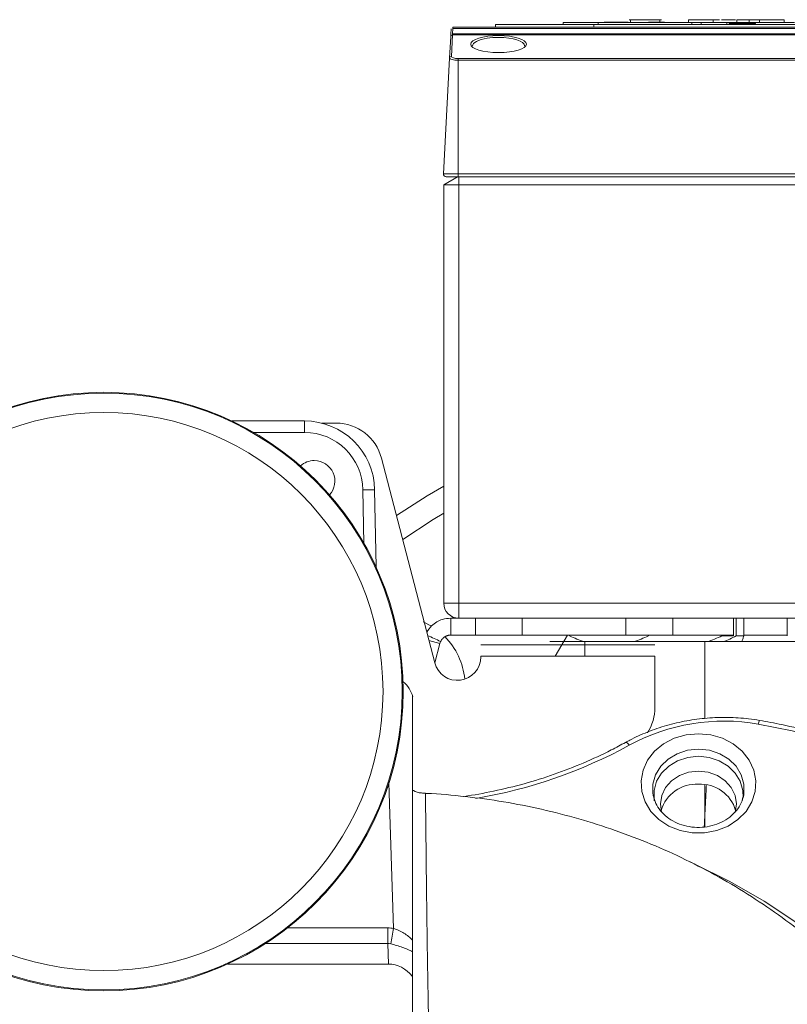
# Model space of a CAD drawing. Units: inches. Extents: x 0.6 to 58.8, y 3.6 to 47.8.
# Drawn here: x 4.9 to 9, y 39.3 to 44.5 of the extents above; entities that cross this region are included whole.
import ezdxf

# ---------------------------------------------------------------- set-up
doc = ezdxf.new("R2010")
doc.units = ezdxf.units.IN
doc.header["$MEASUREMENT"] = 0

msp = doc.modelspace()

# ---------------------------------------------------------------- linework, layer by layer
at = {"color": 144, "linetype": 'Continuous', "lineweight": 0}
for p, q in [((8.1506, 44.5357), (8.1582, 44.5357)), ((8.1582, 44.5357), (8.1582, 44.5207)), ((8.3157, 44.5357), (8.3157, 44.5207)), ((8.3157, 44.5357), (8.3232, 44.5357)), ((8.5999, 44.5357), (8.6346, 44.5357)), ((8.5999, 44.5357), (8.5999, 44.5207)), ((8.7271, 44.5357), (8.7271, 44.5207)), ((8.7271, 44.5357), (8.8677, 44.5357)), ((8.7922, 44.5357), (8.7922, 44.5207)), ((8.8473, 44.5357), (8.8473, 44.5207)), ((7.1975, 44.4575), (7.199, 44.4862)), ((7.2089, 44.4891), (7.2074, 44.4603)), ((7.2089, 44.4957), (7.2089, 44.4891)), ((7.4355, 44.4957), (7.4355, 44.5107)), ((7.9355, 44.5207), (7.9855, 44.5207)), ((7.9855, 44.5207), (7.9855, 44.5107)), ((8.0439, 44.5217), (8.0172, 44.5217)), ((8.054, 44.5217), (8.0439, 44.5217)), ((8.0684, 44.5217), (8.054, 44.5217)), ((8.0948, 44.5217), (8.0684, 44.5217)), ((8.109, 44.5217), (8.0948, 44.5217)), ((8.1191, 44.5217), (8.109, 44.5217)), ((8.1458, 44.5217), (8.1191, 44.5217)), ((8.3406, 44.5217), (8.2549, 44.5217)), ((8.4855, 44.5207), (8.5355, 44.5207)), ((8.4855, 44.5207), (8.4855, 44.5107)), ((8.5355, 44.5207), (8.5355, 44.5107)), ((7.1975, 44.4575), (7.1968, 44.4452)), ((7.2074, 44.4603), (7.2068, 44.4542)), ((7.2375, 44.3277), (7.2375, 44.3187)), ((7.1584, 43.7114), (7.2375, 43.7114)), ((7.2375, 43.6977), (7.1597, 43.6528)), ((7.2375, 43.6957), (7.1733, 43.6957)), ((7.2375, 43.6957), (7.2375, 43.7114)), ((6.8266, 42.1916), (7.112, 41.097)), ((7.1597, 41.4157), (7.2397, 41.4157)), ((7.2397, 41.3357), (7.2397, 41.4157)), ((7.1973, 41.3357), (7.2431, 41.3357)), ((7.3286, 41.2457), (7.3286, 41.3357)), ((8.3836, 41.2457), (8.3836, 41.3357)), ((8.7088, 41.2407), (8.7088, 41.3357)), ((8.7229, 41.2407), (8.7229, 41.3357)), ((8.9962, 41.3357), (8.9962, 41.2407)), ((7.1973, 41.2457), (7.3286, 41.2457)), ((7.8325, 41.2457), (7.8325, 41.2407)), ((8.2538, 41.2407), (8.2538, 41.2457)), ((8.6469, 41.2407), (8.7088, 41.2407)), ((7.1117, 41.0979), (7.1394, 41.2012)), ((7.6079, 41.1925), (7.3579, 41.1925)), ((7.6079, 41.1925), (8.0389, 41.1925)), ((7.7262, 41.2107), (7.7603, 41.2107)), ((7.9118, 41.2107), (7.7603, 41.2107)), ((8.2889, 41.1925), (8.0389, 41.1925)), ((8.3662, 41.2107), (8.1745, 41.2107)), ((8.3662, 41.2107), (8.4003, 41.2107)), ((8.5518, 41.2107), (8.4003, 41.2107)), ((8.5518, 41.2107), (8.8145, 41.2107)), ((9.0653, 41.2107), (8.8145, 41.2107)), ((7.3579, 41.1285), (7.3579, 41.1325)), ((8.2889, 41.1325), (7.3579, 41.1325)), ((8.2889, 41.1325), (8.2889, 40.8594)), ((6.8603, 39.597), (6.8603, 39.6796))]:
    msp.add_line(p, q, dxfattribs=at)
at = {"color": 7, "linetype": 'Continuous', "lineweight": 15}
for p, q in [((8.1582, 44.5357), (8.3157, 44.5357)), ((8.4677, 44.5357), (8.5999, 44.5357)), ((8.8677, 44.5357), (8.9795, 44.5357)), ((7.2089, 44.4957), (11.8305, 44.4957)), ((11.8305, 44.4891), (7.2089, 44.4891)), ((7.4355, 44.5107), (7.9623, 44.5107)), ((7.798, 44.5207), (7.9355, 44.5207)), ((7.9623, 44.5107), (11.0755, 44.5107)), ((7.9623, 44.4957), (7.9623, 44.5107)), ((7.9855, 44.5207), (8.4855, 44.5207)), ((8.5355, 44.5207), (8.673, 44.5207)), ((8.673, 44.5207), (9.0355, 44.5207)), ((8.6855, 44.5157), (8.8255, 44.5157)), ((7.1908, 44.3301), (7.1968, 44.4452)), ((7.2068, 44.4542), (7.2008, 44.3391)), ((11.8326, 44.4542), (7.2068, 44.4542)), ((7.2074, 44.4603), (11.832, 44.4603)), ((7.1908, 44.3301), (7.1584, 43.7114)), ((7.2375, 44.3277), (11.8019, 44.3277)), ((11.8019, 44.3187), (7.2375, 44.3187)), ((7.2375, 44.3187), (7.2375, 43.7114)), ((7.2375, 43.7114), (11.8019, 43.7114)), ((11.8019, 43.6957), (7.2375, 43.6957)), ((7.2397, 43.6957), (7.2397, 43.6528)), ((7.2397, 43.6528), (7.1597, 43.6528)), ((7.1597, 43.6528), (7.1597, 41.4157)), ((7.2397, 43.6528), (7.2397, 41.4157)), ((11.7997, 43.6528), (7.2397, 43.6528)), ((6.0261, 42.3903), (6.4155, 42.3903)), ((6.4155, 42.3289), (6.4155, 42.3903)), ((6.5088, 42.3785), (6.5847, 42.3785)), ((6.4155, 42.3289), (6.1434, 42.3289)), ((6.7329, 41.7359), (6.728, 42.0219)), ((6.7904, 42.0219), (6.7976, 41.6097)), ((7.2397, 41.4157), (11.7997, 41.4157)), ((7.5786, 41.3357), (7.2397, 41.3357)), ((7.3286, 41.3357), (7.5786, 41.3357)), ((7.5786, 41.3357), (8.1336, 41.3357)), ((7.5786, 41.2457), (7.5786, 41.3357)), ((10.9036, 41.3357), (8.1336, 41.3357)), ((8.1336, 41.3357), (8.3836, 41.3357)), ((8.1336, 41.2457), (8.1336, 41.3357)), ((8.7635, 41.3357), (8.7635, 41.2407)), ((7.0937, 41.294), (7.0495, 41.3171)), ((7.3286, 41.2457), (7.5786, 41.2457)), ((7.5786, 41.2457), (8.1336, 41.2457)), ((7.7553, 41.1325), (7.8214, 41.2457)), ((8.1336, 41.2457), (8.3836, 41.2457)), ((8.3836, 41.2457), (8.7093, 41.2457)), ((8.7635, 41.2407), (8.7229, 41.2407)), ((8.7635, 41.2457), (8.9962, 41.2457)), ((7.1394, 41.2012), (7.0807, 41.2169)), ((7.9118, 41.2107), (8.1745, 41.2107)), ((6.8917, 39.6774), (6.8666, 40.4553)), ((8.279, 40.3914), (8.28, 40.3861)), ((8.7557, 40.3623), (8.7615, 40.3823)), ((8.7615, 40.3823), (8.7633, 40.3914)), ((6.324, 39.6796), (6.8603, 39.6796)), ((6.8603, 39.597), (6.2071, 39.597)), ((6.8642, 39.4863), (6.8603, 39.597)), ((6.9929, 39.552), (6.9929, 39.4207)), ((6.8642, 39.4863), (6.0036, 39.4863)), ((6.9929, 39.4207), (6.9929, 39.1843))]:
    msp.add_line(p, q, dxfattribs=at)
at = {"color": 144, "linetype": 'Continuous', "lineweight": 0, "flags": 128}
for points in [[(8.1506, 44.5357), (8.1506, 44.5357)], [(8.3232, 44.5357), (8.3232, 44.5357)], [(7.199, 44.4862), (7.199, 44.4862)], [(7.9355, 44.5207), (7.9355, 44.5207)], [(8.2549, 44.5217), (8.2549, 44.5217)], [(8.2835, 44.5217), (8.2835, 44.5217)], [(8.312, 44.5217), (8.312, 44.5217)], [(8.3406, 44.5217), (8.3406, 44.5217)], [(7.2162, 43.6957), (7.2162, 43.6957)], [(7.3579, 41.1925), (7.3579, 41.1925)], [(7.7689, 41.1925), (7.7689, 41.1925)], [(8.0589, 41.1925), (8.0589, 41.1925)], [(8.2889, 41.1925), (8.2889, 41.1925)]]:
    msp.add_lwpolyline(points, dxfattribs=at)
at = {"color": 7, "linetype": 'Continuous', "lineweight": 15, "flags": 128}
for points in [[(7.1597, 42.0408), (7.0707, 41.9894), (6.9066, 41.8847)], [(7.1597, 41.8968), (7.1033, 41.8629), (6.9402, 41.7561)], [(10.7887, 39.027), (10.7521, 39.1852), (10.7017, 39.3405), (10.6378, 39.4921), (10.5608, 39.639), (10.4711, 39.7804), (10.3692, 39.9155), (10.2558, 40.0435), (10.1314, 40.1636), (9.9968, 40.2752), (9.8528, 40.3777), (9.7003, 40.4703), (9.54, 40.5526), (9.373, 40.6241), (9.2002, 40.6844), (9.0226, 40.7331), (8.8412, 40.77)], [(8.5211, 40.7182), (8.5872, 40.712), (8.6501, 40.6936), (8.7071, 40.6639), (8.7553, 40.6243), (8.7926, 40.5767), (8.8172, 40.5233), (8.8279, 40.4665), (8.8244, 40.409), (8.8066, 40.3536), (8.7755, 40.3027), (8.7324, 40.2589), (8.6795, 40.2241), (8.6192, 40.1999), (8.5544, 40.1875), (8.4879, 40.1875), (8.423, 40.1999), (8.3627, 40.2241), (8.3098, 40.2589), (8.2668, 40.3027), (8.2357, 40.3536), (8.2179, 40.409), (8.2143, 40.4665), (8.2251, 40.5233), (8.2497, 40.5767), (8.2869, 40.6243), (8.3352, 40.6639), (8.3921, 40.6936), (8.4551, 40.712), (8.5211, 40.7182)], [(8.1314, 40.6715), (8.1315, 40.6715), (8.1336, 40.6719), (8.1363, 40.671), (8.1394, 40.6689), (8.143, 40.6657), (8.1468, 40.6615), (8.1508, 40.6565)], [(8.5211, 40.6357), (8.4625, 40.6296), (8.4073, 40.6114), (8.3587, 40.5824), (8.3195, 40.5441), (8.292, 40.4988), (8.2779, 40.4491), (8.2779, 40.398), (8.279, 40.3914)], [(8.2847, 40.3588), (8.2837, 40.3652), (8.2837, 40.4151), (8.2975, 40.4636), (8.3243, 40.5078), (8.3625, 40.5452), (8.41, 40.5735), (8.4639, 40.5913), (8.5211, 40.5973), (8.5784, 40.5913), (8.6323, 40.5735), (8.6797, 40.5452), (8.718, 40.5078), (8.7448, 40.4636), (8.7586, 40.4151), (8.7598, 40.3765)], [(8.7633, 40.3914), (8.7644, 40.398), (8.7644, 40.4491), (8.7502, 40.4988), (8.7228, 40.5441), (8.6836, 40.5824), (8.635, 40.6114), (8.5798, 40.6296), (8.5211, 40.6357)], [(8.3243, 40.299), (8.318, 40.3426), (8.3249, 40.3881), (8.3452, 40.4305), (8.3775, 40.467), (8.4196, 40.4949), (8.4686, 40.5125), (8.5211, 40.5185)], [(8.5211, 40.5185), (8.5737, 40.5125), (8.6227, 40.4949), (8.6648, 40.467), (8.697, 40.4305), (8.7173, 40.3881), (8.7243, 40.3426), (8.7173, 40.297), (8.7171, 40.2962)], [(8.4774, 40.0328), (8.498, 40.0233), (8.6888, 39.9281), (8.8722, 39.8225), (9.0475, 39.7069), (9.2138, 39.5819), (9.3706, 39.448), (9.5172, 39.3056), (9.653, 39.1555), (9.7774, 38.9981), (9.89, 38.8342), (9.9903, 38.6644), (10.0778, 38.4893), (10.1523, 38.3098), (10.2133, 38.1266), (10.2608, 37.9403), (10.2944, 37.7518), (10.314, 37.5619)]]:
    msp.add_lwpolyline(points, dxfattribs=at)
at = {"color": 7, "linetype": 'Continuous', "lineweight": 15}
for radius in [1.6, 1.5954, 1.4921]:
    msp.add_circle((5.3429, 40.9435), radius, dxfattribs=at)
at = {"color": 144, "linetype": 'Continuous', "lineweight": 0}
for centre, radius, start, end in [((7.2065, 44.4444), 0.00976, 88.5319, 175.7743), ((7.2005, 44.3294), 0.00976, 88.5319, 175.7743), ((7.1733, 43.7107), 0.015, 177, 270), ((7.2397, 41.4157), 0.08, 180, 270), ((7.1973, 41.1857), 0.06, 154.7837, 165), ((7.2329, 41.1285), 0.125, 194.6096, 0), ((8.0389, 40.8594), 0.25, 327.0087, 0), ((4.9434, 40.0042), 1.9755, 348.0419, 350.4803)]:
    msp.add_arc(centre, radius, start, end, dxfattribs=at)
at = {"color": 7, "linetype": 'Continuous', "lineweight": 15}
for centre, radius, start, end in [((6.4155, 42.0153), 0.375, 1, 90), ((6.5847, 42.1285), 0.25, 14.6096, 90), ((6.4155, 42.0164), 0.3125, 1, 90), ((6.4679, 42.0685), 0.11, 90, 132.2735), ((6.4679, 42.0685), 0.11, 317.7265, 90), ((6.7592, 41.1264), 0.896, 88.0016, 91.9984), ((6.8984, 40.9739), 0.375, 5.48, 44.5746), ((6.8481, 40.8793), 0.15, 14.0807, 51.2027), ((8.6598, 39.7169), 1.0686, 80.2244, 118.4466), ((8.8831, 40.7665), 0.042, 146.9239, 175.2496), ((6.9004, 42.9381), 2.6018, 279.5411, 298.7236), ((8.5102, 40.2528), 0.1959, 86.7878, 163.7814), ((8.5321, 40.2528), 0.1959, 16.2186, 93.2122)]:
    msp.add_arc(centre, radius, start, end, dxfattribs=at)
msp.add_ellipse((7.4528, 44.4049), major_axis=(0.149, 0), ratio=0.305565, dxfattribs=at)
for centre, major_axis, ratio, start_param, end_param in [((7.4528, 44.3953), (0.139, 0), 0.327548, 2.021209, 3.141593), ((7.4528, 44.3953), (0.139, 0), 0.327548, 1.570796, 2.021209), ((7.4528, 44.3953), (0.139, 0), 0.327548, 0, 1.570796), ((6.8677, 39.2415), (-0.0085, 0.2447), 0.765852, 5.506964, 6.256448)]:
    msp.add_ellipse(centre, major_axis=major_axis, ratio=ratio, start_param=start_param, end_param=end_param, dxfattribs=at)
at = {"color": 144, "linetype": 'Continuous', "lineweight": 0}
msp.add_ellipse((7.2375, 44.3389), major_axis=(0.0368, 0), ratio=0.305604, start_param=3.125578, end_param=4.712389, dxfattribs=at)
at = {"color": 7, "linetype": 'Continuous', "lineweight": 15}
for points in [[(8.4677, 44.5357), (8.4677, 44.5207)], [(8.9795, 44.5207), (8.9795, 44.5357)], [(7.798, 44.5207), (7.798, 44.5107)], [(8.673, 44.5107), (8.673, 44.5207)], [(8.6855, 44.5157), (8.6855, 44.5107)], [(8.8255, 44.5107), (8.8255, 44.5157)], [(7.9147, 41.2107), (7.9147, 41.1325)], [(8.5547, 41.2107), (8.5547, 40.7997)], [(8.5522, 40.219), (8.5637, 40.4409)], [(8.5548, 40.4425), (8.5554, 40.2194)]]:
    msp.add_open_spline(points, degree=1, dxfattribs=at)
for points, knots in [([(8.6447, 44.5357), (8.6532, 44.5357), (8.6782, 44.5357), (8.7034, 44.5357), (8.7202, 44.5357)], [0, 0, 0, 0, 0.33823, 1, 1, 1, 1]), ([(7.1973, 41.3357), (7.1821, 41.3344), (7.1564, 41.3322), (7.1218, 41.3165), (7.0908, 41.295), (7.0769, 41.2724), (7.0694, 41.2603)], [0, 0, 0, 0, 0.298549, 0.505014, 0.733404, 1, 1, 1, 1]), ([(3.0479, 41.2685), (2.9757, 41.2661), (2.8394, 41.2615), (2.6479, 41.2265), (2.4569, 41.1741), (2.2726, 41.1044), (2.1034, 41.0228), (1.976, 40.9502), (1.8869, 40.8936), (1.8227, 40.8498), (1.7516, 40.7988), (1.6531, 40.7228), (1.5207, 40.609), (1.3799, 40.4712), (1.2485, 40.3243), (1.1393, 40.1863), (1.0521, 40.0633), (0.978, 39.9484), (0.909, 39.8304), (0.8393, 39.6972), (0.7635, 39.5305), (0.6894, 39.3307), (0.6284, 39.103), (0.5913, 38.8714), (0.5782, 38.62), (0.5989, 38.3522), (0.6598, 38.0725), (0.754, 37.806), (0.8784, 37.5521), (1.0293, 37.3123), (1.2035, 37.0874), (1.3977, 36.8785), (1.6089, 36.6866), (1.87, 36.4845), (2.1837, 36.2857), (2.551, 36.1049), (2.9265, 35.9675), (3.307, 35.8741), (3.6955, 35.8251), (4.049, 35.8223), (4.3677, 35.8504), (4.6488, 35.897), (4.9758, 35.9768), (5.3369, 36.0996), (5.6664, 36.2482), (5.9254, 36.387), (6.1222, 36.5046), (6.3151, 36.6315), (6.5146, 36.7766), (6.6843, 36.9093), (6.7851, 37.0003), (6.8173, 37.0293)], [0, 0, 0, 0, 0.018035, 0.034038, 0.04852, 0.067613, 0.083382, 0.095705, 0.104553, 0.110016, 0.115328, 0.126644, 0.141463, 0.159467, 0.176527, 0.19142, 0.204124, 0.214821, 0.226123, 0.238849, 0.252974, 0.272551, 0.292803, 0.312531, 0.331656, 0.356097, 0.379716, 0.403185, 0.426663, 0.450242, 0.473897, 0.497626, 0.52143, 0.545163, 0.580125, 0.614196, 0.647536, 0.68019, 0.712298, 0.745632, 0.768748, 0.792625, 0.817153, 0.853286, 0.888352, 0.907912, 0.927114, 0.945951, 0.965903, 0.989107, 1, 1, 1, 1]), ([(7.1973, 41.2457), (7.1956, 41.2456), (7.1924, 41.2455), (7.1877, 41.2449), (7.1834, 41.2441), (7.1795, 41.243), (7.176, 41.2418), (7.1729, 41.2405), (7.1701, 41.2392), (7.1671, 41.2375), (7.1632, 41.2351), (7.1583, 41.2314), (7.153, 41.2263), (7.1475, 41.2196), (7.1446, 41.2141), (7.143, 41.2112)], [0, 0, 0, 0, 0.085371, 0.164151, 0.236358, 0.302014, 0.361151, 0.413808, 0.460046, 0.499953, 0.568721, 0.652715, 0.752423, 0.868126, 1, 1, 1, 1]), ([(8.7635, 41.2407), (8.7618, 41.2348), (8.7601, 41.2294), (8.7567, 41.2193), (8.7549, 41.2147), (8.7532, 41.2107)], [0, 0, 0, 0, 0.5, 0.5, 1, 1, 1, 1]), ([(6.9929, 40.9156), (6.9929, 40.9164), (6.9929, 40.9195), (6.9929, 40.9003), (6.9929, 40.8568), (6.9929, 40.7838), (6.9929, 40.6836), (6.9929, 40.561), (6.9929, 40.4189), (6.9929, 40.2621), (6.9929, 40.0768), (6.9929, 39.8622), (6.9929, 39.6975), (6.9929, 39.6152)], [0, 0, 0, 0, 0.029235, 0.123461, 0.217395, 0.315308, 0.413575, 0.511459, 0.601769, 0.69238, 0.782688, 0.891344, 1, 1, 1, 1]), ([(8.8479, 40.7894), (8.8285, 40.7924), (8.7726, 40.8009), (8.6789, 40.8067), (8.5679, 40.8033), (8.4579, 40.7888), (8.3504, 40.7637), (8.2488, 40.7288), (8.1767, 40.696), (8.1392, 40.6757), (8.1314, 40.6715)], [0, 0, 0, 0, 0.07919, 0.227816, 0.376514, 0.525231, 0.673958, 0.822686, 0.963498, 1, 1, 1, 1]), ([(9.7747, 40.4533), (9.7721, 40.4549), (9.7221, 40.4867), (9.6182, 40.5403), (9.4634, 40.6128), (9.3023, 40.6747), (9.1367, 40.7266), (8.9848, 40.7645), (8.8876, 40.7822), (8.8479, 40.7894)], [0, 0, 0, 0, 0.00959, 0.183542, 0.357518, 0.531513, 0.705524, 0.879547, 1, 1, 1, 1]), ([(8.1314, 40.6715), (8.1063, 40.658), (8.0329, 40.6185), (7.9065, 40.56), (7.751, 40.4997), (7.5907, 40.4493), (7.4295, 40.4101), (7.3206, 40.3902), (7.2668, 40.3825), (7.2662, 40.3824)], [0, 0, 0, 0, 0.095342, 0.277773, 0.46022, 0.642651, 0.825069, 0.997873, 1, 1, 1, 1]), ([(7.0616, 40.4006), (7.0544, 40.4006), (7.0324, 40.4006), (7.0088, 40.4072), (6.9944, 40.4154), (6.9929, 40.4163)], [0, 0, 0, 0, 0.30093, 0.927804, 1, 1, 1, 1]), ([(7.0615, 40.3994), (7.0616, 40.4002), (7.0618, 40.3957), (7.062, 40.3833), (7.0621, 40.3804), (7.0622, 40.3741), (7.0622, 40.3707), (7.0624, 40.3593), (7.0625, 40.3504), (7.0629, 40.3201), (7.0632, 40.2949), (7.0636, 40.2571), (7.0637, 40.2492), (7.0639, 40.2328), (7.064, 40.2242), (7.0642, 40.1979), (7.0644, 40.1792), (7.065, 40.1202), (7.0655, 40.0767), (7.0663, 40.0052), (7.0665, 39.9804), (7.0671, 39.9285), (7.0674, 39.9017), (7.0684, 39.8192), (7.0691, 39.7615), (7.0703, 39.6707), (7.0708, 39.6397), (7.0717, 39.5763), (7.0722, 39.5438), (7.0737, 39.4453), (7.0749, 39.3785), (7.0774, 39.2426), (7.0789, 39.1736), (7.0809, 39.0858), (7.0814, 39.0682), (7.0822, 39.033), (7.0827, 39.0155), (7.0841, 38.9629), (7.085, 38.9281), (7.0881, 38.8239), (7.0904, 38.7551), (7.0942, 38.6526), (7.0955, 38.6185), (7.0983, 38.5511), (7.0998, 38.5179), (7.1043, 38.42), (7.1075, 38.3567), (7.1126, 38.2649), (7.1143, 38.2349), (7.1177, 38.1758), (7.1194, 38.147), (7.1243, 38.0633), (7.1274, 38.011), (7.1298, 37.9625)], [0, 0, 0, 0, 0.0625, 0.0625, 0.078125, 0.078125, 0.09375, 0.09375, 0.125, 0.125, 0.1875, 0.1875, 0.203125, 0.203125, 0.21875, 0.21875, 0.25, 0.25, 0.3125, 0.3125, 0.34375, 0.34375, 0.375, 0.375, 0.4375, 0.4375, 0.46875, 0.46875, 0.5, 0.5, 0.5625, 0.5625, 0.625, 0.625, 0.640625, 0.640625, 0.65625, 0.65625, 0.6875, 0.6875, 0.75, 0.75, 0.78125, 0.78125, 0.8125, 0.8125, 0.875, 0.875, 0.90625, 0.90625, 0.9375, 0.9375, 1, 1, 1, 1]), ([(10.0129, 38.435), (9.9994, 38.4673), (9.9614, 38.5583), (9.8863, 38.7029), (9.7889, 38.8685), (9.6803, 39.0282), (9.5614, 39.1817), (9.4325, 39.3283), (9.294, 39.4675), (9.1465, 39.5988), (8.9903, 39.7217), (8.8261, 39.8356), (8.6545, 39.9403), (8.4761, 40.0352), (8.2915, 40.1199), (8.1014, 40.1942), (7.9066, 40.2577), (7.7078, 40.3102), (7.5056, 40.3515), (7.301, 40.3811), (7.1525, 40.3949), (7.0726, 40.3988), (7.0616, 40.3993)], [0, 0, 0, 0, 0.028709, 0.080901, 0.133226, 0.185701, 0.238339, 0.291149, 0.344136, 0.397299, 0.450637, 0.504142, 0.557806, 0.611617, 0.665562, 0.719628, 0.773802, 0.82807, 0.88242, 0.93684, 0.99132, 1, 1, 1, 1]), ([(8.7601, 40.3833), (8.7585, 40.3753), (8.7541, 40.3523), (8.7334, 40.3168), (8.7002, 40.2796), (8.6573, 40.2498), (8.6079, 40.2287), (8.5543, 40.2174), (8.4992, 40.2163), (8.4453, 40.2255), (8.3954, 40.2443), (8.352, 40.2716), (8.3171, 40.3059), (8.2916, 40.3448), (8.2839, 40.3727), (8.2801, 40.3865)], [0, 0, 0, 0, 0.044337, 0.1279, 0.20991, 0.290522, 0.370234, 0.449437, 0.528348, 0.607072, 0.685673, 0.764277, 0.843136, 0.922696, 1, 1, 1, 1]), ([(6.8917, 39.6774), (6.9014, 39.6741), (6.9109, 39.6703), (6.9294, 39.6618), (6.9384, 39.657), (6.9557, 39.6465), (6.9638, 39.6408), (6.9791, 39.6286), (6.9863, 39.6221), (6.9929, 39.6152)], [0, 0, 0, 0, 0.25, 0.25, 0.5, 0.5, 0.75, 0.75, 1, 1, 1, 1]), ([(6.8761, 39.5948), (6.8867, 39.5921), (6.8974, 39.5892), (6.9187, 39.583), (6.9293, 39.5795), (6.9494, 39.5723), (6.9589, 39.5686), (6.9768, 39.5606), (6.9853, 39.5564), (6.9929, 39.552)], [0, 0, 0, 0, 0.25, 0.25, 0.5, 0.5, 0.75, 0.75, 1, 1, 1, 1]), ([(6.9929, 39.552), (6.9929, 39.5602), (6.9929, 39.5696), (6.9929, 39.5857), (6.9929, 39.5914), (6.9929, 39.603), (6.9929, 39.609), (6.9929, 39.6152)], [0, 0, 0, 0, 0.5, 0.5, 0.75, 0.75, 1, 1, 1, 1])]:
    msp.add_open_spline(points, degree=3, knots=knots, dxfattribs=at)
at = {"color": 144, "linetype": 'Continuous', "lineweight": 0}
for points, knots in [([(7.2375, 44.3187), (7.2312, 44.3187), (7.225, 44.319), (7.2135, 44.3202), (7.2083, 44.321), (7.1998, 44.3231), (7.1963, 44.3244), (7.1918, 44.3271), (7.1907, 44.3286), (7.1908, 44.3301)], [0, 0, 0, 0, 0.25, 0.25, 0.5, 0.5, 0.75, 0.75, 1, 1, 1, 1]), ([(7.8325, 41.2407), (7.8453, 41.2348), (7.8583, 41.2294), (7.8848, 41.2193), (7.8983, 41.2147), (7.9118, 41.2107)], [0, 0, 0, 0, 0.5, 0.5, 1, 1, 1, 1]), ([(8.6469, 41.2407), (8.6341, 41.2348), (8.6211, 41.2294), (8.5946, 41.2193), (8.5811, 41.2147), (8.5676, 41.2107)], [0, 0, 0, 0, 0.5, 0.5, 1, 1, 1, 1])]:
    msp.add_open_spline(points, degree=3, knots=knots, dxfattribs=at)
for points in [[(7.1973, 41.2457), (7.1973, 41.2757), (7.1973, 41.3057), (7.1973, 41.3357)], [(7.0737, 41.2439), (7.0968, 41.233), (7.1199, 41.2221), (7.143, 41.2112)], [(8.1745, 41.2107), (8.2014, 41.2187), (8.2278, 41.2289), (8.2538, 41.2407)], [(8.6539, 41.2107), (8.6774, 41.2187), (8.7003, 41.2289), (8.7229, 41.2407)], [(6.8603, 39.6796), (6.8709, 39.6796), (6.8813, 39.6789), (6.8917, 39.6774)], [(6.8761, 39.5948), (6.8709, 39.5961), (6.8657, 39.5969), (6.8603, 39.597)]]:
    msp.add_open_spline(points, degree=3, dxfattribs=at)

doc.saveas('drawing.dxf')
